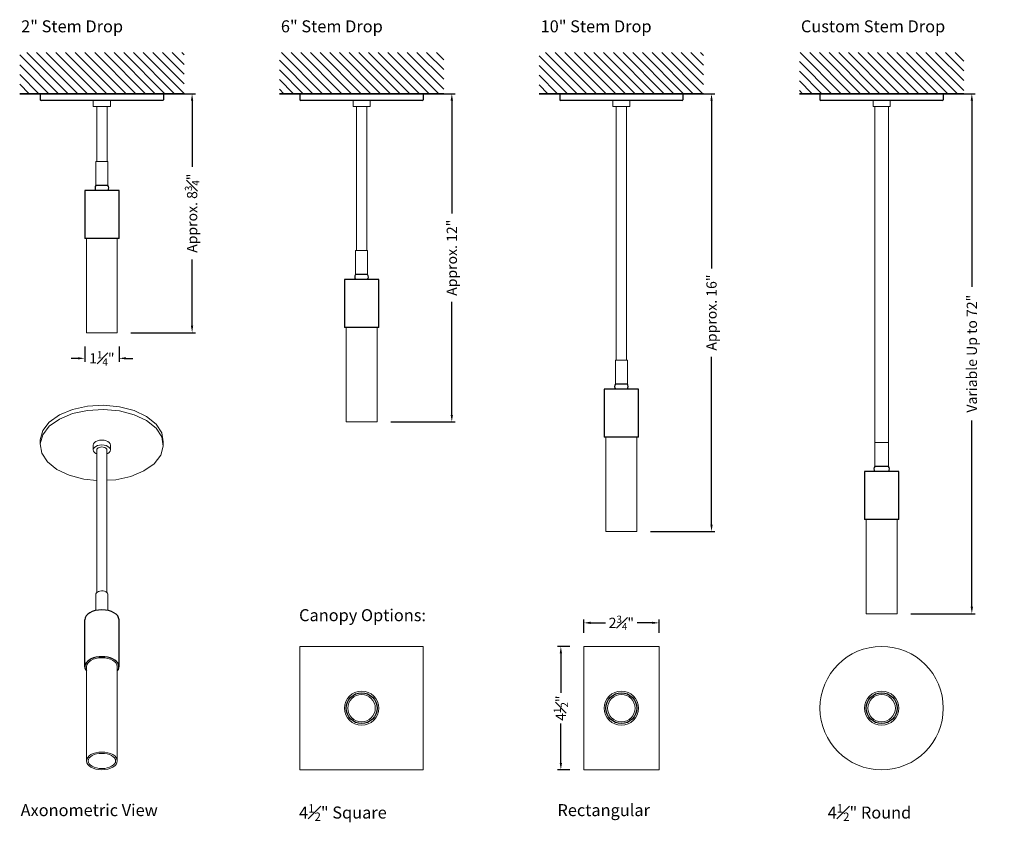
# Model space of a CAD drawing. Units: inches. Extents: x 5.4 to 41.3, y 3.5 to 32.8.
import ezdxf

# ---------------------------------------------------------------- set-up
doc = ezdxf.new("R2010")
doc.units = ezdxf.units.IN
doc.header["$LTSCALE"] = 0.25
doc.header["$MEASUREMENT"] = 0
for name, color, linetype, lineweight in [('I- Anno', 7, 'Continuous', 35), ('I- Axon M', 7, 'Continuous', 20), ('I- Elevation H', 7, 'Continuous', 25), ('I- Elevation L', 7, 'Continuous', 15), ('I- Elevation M', 7, 'Continuous', 20), ('I- Stem H', 7, 'Continuous', 25), ('I- Stem L', 7, 'Continuous', 15), ('I- Wall', 7, 'Continuous', 35)]:
    doc.layers.add(name, color=color, linetype=linetype, lineweight=lineweight)
doc.styles.get("Standard").update_dxf_attribs({"font": 'verdana.TTF'})
doc.dimstyles.get("Standard").update_dxf_attribs({"dimtxt": 0.5, "dimasz": 0.25, "dimexe": 0.125, "dimexo": 0.5, "dimgap": 0.09, "dimtad": 0, "dimdec": 4, "dimzin": 0, "dimdsep": 46, "dimlunit": 4, "dimtxsty": 'Standard', "dimcen": 0.05875, "dimadec": 0, "dimazin": 0, "dimtfac": 1, "dimtdec": 4, "dimtofl": 0, "dimtmove": 0, "dimatfit": 3, "dimfxl": 0, "dimtolj": 1, "dimtzin": 0, "dimarcsym": 0})

# ---------------------------------------------------------------- blocks, each defined once
blk = doc.blocks.new('*D50')
at = {"layer": 'Defpoints', "color": 0}
for p in [(28.722, 10.814), (25.972, 9.945), (28.722, 9.945)]:
    blk.add_point(p, dxfattribs=at)
at = {"layer": 'I- Elevation H', "color": 0, "lineweight": -2}
for p, q in [((25.972, 10.445), (25.972, 10.939)), ((26.222, 10.814), (26.774, 10.814)), ((28.472, 10.814), (27.919, 10.814)), ((28.722, 10.445), (28.722, 10.939))]:
    blk.add_line(p, q, dxfattribs=at)
at = {"layer": 'I- Elevation H', "color": 0}
for points in [[(26.222, 10.856), (26.222, 10.773), (25.972, 10.814)], [(28.472, 10.856), (28.472, 10.773), (28.722, 10.814)]]:
    blk.add_solid(points, dxfattribs=at)
at = {"layer": 'I- Elevation H', "color": 0, "insert": (27.347, 10.814), "char_height": 0.375, "attachment_point": 5}
blk.add_mtext('\\A1;\\A1;2{\\H0.7x;\\S3#4;}"', dxfattribs=at)
blk = doc.blocks.new('*D51')
at = {"layer": 'Defpoints', "color": 0}
for p in [(25.972, 9.953), (25.139, 5.453), (25.972, 5.453)]:
    blk.add_point(p, dxfattribs=at)
at = {"layer": 'I- Elevation H', "color": 0, "lineweight": -2}
for p, q in [((25.472, 9.953), (25.014, 9.953)), ((25.139, 9.703), (25.139, 8.26)), ((25.139, 5.703), (25.139, 7.146)), ((25.472, 5.453), (25.014, 5.453))]:
    blk.add_line(p, q, dxfattribs=at)
at = {"layer": 'I- Elevation H', "color": 0}
for points in [[(25.097, 9.703), (25.18, 9.703), (25.139, 9.953)], [(25.097, 5.703), (25.18, 5.703), (25.139, 5.453)]]:
    blk.add_solid(points, dxfattribs=at)
at = {"layer": 'I- Elevation H', "color": 0, "insert": (25.139, 7.703), "char_height": 0.375, "attachment_point": 5, "rotation": 90}
blk.add_mtext('\\A1;\\A1;4{\\H0.7x;\\S1#2;}"', dxfattribs=at)
blk = doc.blocks.new('*D77')
at = {"layer": 'Defpoints', "color": 0}
for p in [(7.763, 21.399), (9.013, 21.399), (9.013, 20.463)]:
    blk.add_point(p, dxfattribs=at)
at = {"layer": 'I- Elevation H', "color": 0, "lineweight": -2}
for p, q in [((7.763, 20.899), (7.763, 20.338)), ((9.013, 20.899), (9.013, 20.338)), ((7.513, 20.463), (7.263, 20.463)), ((9.263, 20.463), (9.513, 20.463))]:
    blk.add_line(p, q, dxfattribs=at)
at = {"layer": 'I- Elevation H', "color": 0}
for points in [[(7.513, 20.505), (7.513, 20.422), (7.763, 20.463)], [(9.263, 20.505), (9.263, 20.422), (9.013, 20.463)]]:
    blk.add_solid(points, dxfattribs=at)
at = {"layer": 'I- Elevation H', "color": 0, "insert": (8.388, 20.463), "char_height": 0.375, "attachment_point": 5}
blk.add_mtext('\\A1;\\A1;1{\\H0.7x;\\S1#4;}"', dxfattribs=at)
blk = doc.blocks.new('*D78')
at = {"layer": 'Defpoints', "color": 0}
for p in [(10.888, 30.117), (8.95, 21.399), (11.68, 21.399)]:
    blk.add_point(p, dxfattribs=at)
at = {"layer": 'I- Elevation H', "color": 0, "lineweight": -2}
for p, q in [((11.388, 30.117), (11.805, 30.117)), ((11.68, 29.867), (11.68, 27.449)), ((11.68, 21.649), (11.68, 24.067)), ((9.45, 21.399), (11.805, 21.399))]:
    blk.add_line(p, q, dxfattribs=at)
at = {"layer": 'I- Elevation H', "color": 0}
for points in [[(11.638, 29.867), (11.721, 29.867), (11.68, 30.117)], [(11.638, 21.649), (11.721, 21.649), (11.68, 21.399)]]:
    blk.add_solid(points, dxfattribs=at)
at = {"layer": 'I- Elevation H', "color": 0, "insert": (11.68, 25.758), "char_height": 0.375, "attachment_point": 5, "rotation": 90}
blk.add_mtext('\\A1;\\A1;Approx. 8{\\H0.7x;\\S3#4;}"', dxfattribs=at)
blk = doc.blocks.new('*D81')
at = {"layer": 'Defpoints', "color": 0}
for p in [(20.368, 30.117), (18.43, 18.149), (21.159, 18.149)]:
    blk.add_point(p, dxfattribs=at)
at = {"layer": 'I- Elevation H', "color": 0, "lineweight": -2}
for p, q in [((20.868, 30.117), (21.284, 30.117)), ((21.159, 29.867), (21.159, 25.746)), ((21.159, 18.399), (21.159, 22.52)), ((18.93, 18.149), (21.284, 18.149))]:
    blk.add_line(p, q, dxfattribs=at)
at = {"layer": 'I- Elevation H', "color": 0}
for points in [[(21.117, 29.867), (21.201, 29.867), (21.159, 30.117)], [(21.117, 18.399), (21.201, 18.399), (21.159, 18.149)]]:
    blk.add_solid(points, dxfattribs=at)
at = {"layer": 'I- Elevation H', "color": 0, "insert": (21.159, 24.133), "char_height": 0.375, "attachment_point": 5, "rotation": 90}
blk.add_mtext('\\A1;Approx. 12"', dxfattribs=at)
blk = doc.blocks.new('*D84')
at = {"layer": 'Defpoints', "color": 0}
for p in [(29.671, 30.117), (27.909, 14.149), (30.638, 14.149)]:
    blk.add_point(p, dxfattribs=at)
at = {"layer": 'I- Elevation H', "color": 0, "lineweight": -2}
for p, q in [((30.171, 30.117), (30.763, 30.117)), ((30.638, 29.867), (30.638, 23.746)), ((30.638, 14.399), (30.638, 20.52)), ((28.409, 14.149), (30.763, 14.149))]:
    blk.add_line(p, q, dxfattribs=at)
at = {"layer": 'I- Elevation H', "color": 0}
for points in [[(30.597, 29.867), (30.68, 29.867), (30.638, 30.117)], [(30.597, 14.399), (30.68, 14.399), (30.638, 14.149)]]:
    blk.add_solid(points, dxfattribs=at)
at = {"layer": 'I- Elevation H', "color": 0, "insert": (30.638, 22.133), "char_height": 0.375, "attachment_point": 5, "rotation": 90}
blk.add_mtext('\\A1;Approx. 16"', dxfattribs=at)
blk = doc.blocks.new('*D87')
at = {"layer": 'Defpoints', "color": 0}
for p in [(39.171, 30.117), (37.409, 11.149), (40.138, 11.149)]:
    blk.add_point(p, dxfattribs=at)
at = {"layer": 'I- Elevation H', "color": 0, "lineweight": -2}
for p, q in [((39.671, 30.117), (40.263, 30.117)), ((40.138, 29.867), (40.138, 23.076)), ((40.138, 11.399), (40.138, 18.19)), ((37.909, 11.149), (40.263, 11.149))]:
    blk.add_line(p, q, dxfattribs=at)
at = {"layer": 'I- Elevation H', "color": 0}
for points in [[(40.097, 29.867), (40.18, 29.867), (40.138, 30.117)], [(40.097, 11.399), (40.18, 11.399), (40.138, 11.149)]]:
    blk.add_solid(points, dxfattribs=at)
at = {"layer": 'I- Elevation H', "color": 0, "insert": (40.138, 20.633), "char_height": 0.375, "attachment_point": 5, "rotation": 90}
blk.add_mtext('\\A1;Variable Up to 72"', dxfattribs=at)

msp = doc.modelspace()

# ---------------------------------------------------------------- hatches: boundary and pattern name
at = {"layer": 'I- Wall'}
h = msp.add_hatch(dxfattribs=at)
h.set_pattern_fill('ANSI31', color=256, scale=2, angle=270, style=0)
h.set_pattern_definition([(315, (0.5, 0), (0.1767767, 0.1767767), [])])
h.paths.add_polyline_path([(5.38784, 31.62045), (5.38784, 30.11736), (11.38784, 30.11736), (11.38784, 31.62045)])
h = msp.add_hatch(dxfattribs=at)
h.set_pattern_fill('ANSI31', color=256, scale=2, angle=270, style=0)
h.set_pattern_definition([(315, (-4, 0), (0.1767767, 0.1767767), [])])
h.paths.add_polyline_path([(14.86728, 31.62045), (14.86728, 30.11736), (20.86728, 30.11736), (20.86728, 31.62045)])
h = msp.add_hatch(dxfattribs=at)
h.set_pattern_fill('ANSI31', color=256, scale=2, angle=270, style=0)
h.set_pattern_definition([(315, (-8.5, 0), (0.1767767, 0.1767767), [])])
h.paths.add_polyline_path([(24.34672, 31.62045), (24.34672, 30.11736), (30.34672, 30.11736), (30.34672, 31.62045)])
h = msp.add_hatch(dxfattribs=at)
h.set_pattern_fill('ANSI31', color=256, scale=2, angle=270, style=0)
h.set_pattern_definition([(315, (-13, 0), (0.1767767, 0.1767767), [])])
h.paths.add_polyline_path([(33.84672, 31.62045), (33.84672, 30.11736), (39.84672, 30.11736), (39.84672, 31.62045)])

# ---------------------------------------------------------------- linework, layer by layer
at = {"layer": 'I- Axon M'}
for p, q in [((7.31778, 18.44561), (6.84081, 18.2477)), ((7.86721, 18.56551), (7.31778, 18.44561)), ((8.45167, 18.59921), (7.86721, 18.56551)), ((9.03133, 18.54444), (8.45167, 18.59921)), ((9.56667, 18.40491), (9.03133, 18.54444)), ((10.02123, 18.19014), (9.56667, 18.40491)), ((6.46882, 17.98527), (6.22715, 17.67618)), ((6.84081, 18.2477), (6.46882, 17.98527)), ((10.36402, 17.91476), (10.02123, 18.19014)), ((6.22715, 17.67618), (6.13227, 17.34152)), ((10.57168, 17.59755), (10.36402, 17.91476)), ((6.13227, 17.34152), (6.19065, 17.00408)), ((8.08353, 17.34817), (8.07285, 17.30131)), ((8.07285, 17.1227), (8.07285, 17.30131)), ((8.11486, 17.39183), (8.08353, 17.34817)), ((8.16469, 17.42933), (8.11486, 17.39183)), ((8.16469, 17.25072), (8.11486, 17.21322)), ((8.22964, 17.4581), (8.16469, 17.42933)), ((8.22964, 17.27949), (8.16469, 17.25072)), ((8.30527, 17.47618), (8.22964, 17.4581)), ((8.30527, 17.29757), (8.22964, 17.27949)), ((8.38643, 17.48235), (8.30527, 17.47618)), ((8.38643, 17.30374), (8.30527, 17.29757)), ((8.46759, 17.47618), (8.38643, 17.48235)), ((8.46759, 17.29757), (8.38643, 17.30374)), ((8.54322, 17.4581), (8.46759, 17.47618)), ((8.54322, 17.27949), (8.46759, 17.29757)), ((8.60816, 17.42933), (8.54322, 17.4581)), ((8.60816, 17.25072), (8.54322, 17.27949)), ((8.65799, 17.39183), (8.60816, 17.42933)), ((8.65799, 17.21322), (8.60816, 17.25072)), ((8.68932, 17.34817), (8.65799, 17.39183)), ((8.7, 17.30131), (8.68932, 17.34817)), ((8.7, 17.1227), (8.7, 17.30131)), ((10.53519, 16.92544), (10.63006, 17.26011)), ((10.63006, 17.26011), (10.57168, 17.59755)), ((6.19065, 17.00408), (6.39832, 16.68687)), ((8.08353, 17.16956), (8.07285, 17.1227)), ((8.07285, 17.1227), (8.08353, 17.07584)), ((8.11486, 17.21322), (8.08353, 17.16956)), ((8.08353, 17.07584), (8.11486, 17.03218)), ((8.11486, 17.03218), (8.16469, 16.99468)), ((8.16469, 16.99468), (8.20205, 16.97813)), ((8.20212, 17.13671), (8.19977, 11.91716)), ((8.20532, 17.15072), (8.20212, 17.13671)), ((8.20532, 17.15072), (8.22405, 17.17683)), ((8.20532, 17.15072), (8.22405, 17.17683)), ((8.22405, 17.17683), (8.25384, 17.19925)), ((8.22405, 17.17683), (8.25384, 17.19925)), ((8.25384, 17.19925), (8.29268, 17.21645)), ((8.25384, 17.19925), (8.28264, 17.212)), ((8.28264, 17.212), (8.29268, 17.21645)), ((8.29268, 17.21645), (8.3379, 17.22726)), ((8.29268, 17.21645), (8.3379, 17.22726)), ((8.3379, 17.22726), (8.38643, 17.23095)), ((8.3379, 17.22726), (8.38643, 17.23095)), ((8.38643, 17.23095), (8.43495, 17.22726)), ((8.38643, 17.23095), (8.43495, 17.22726)), ((8.43495, 17.22726), (8.48018, 17.21645)), ((8.43495, 17.22726), (8.48018, 17.21645)), ((8.48018, 17.21645), (8.49021, 17.212)), ((8.48018, 17.21645), (8.51901, 17.19925)), ((8.49021, 17.212), (8.51901, 17.19925)), ((8.51901, 17.19925), (8.54881, 17.17683)), ((8.51901, 17.19925), (8.54881, 17.17683)), ((8.54881, 17.17683), (8.56754, 17.15072)), ((8.54881, 17.17683), (8.56754, 17.15072)), ((8.56754, 17.15072), (8.57393, 17.1227)), ((8.56754, 17.15072), (8.57393, 17.1227)), ((8.57393, 17.1227), (8.57393, 11.91852)), ((8.57393, 16.97952), (8.60816, 16.99468)), ((8.60816, 16.99468), (8.65799, 17.03218)), ((8.68932, 17.16956), (8.65799, 17.21322)), ((8.65799, 17.03218), (8.68932, 17.07584)), ((8.7, 17.1227), (8.68932, 17.16956)), ((8.68932, 17.07584), (8.7, 17.1227)), ((10.29352, 16.61636), (10.53519, 16.92544)), ((6.39832, 16.68687), (6.74111, 16.41149)), ((9.92152, 16.35392), (10.29352, 16.61636)), ((6.74111, 16.41149), (7.19566, 16.19672)), ((7.19566, 16.19672), (7.73101, 16.05719)), ((9.44456, 16.15601), (9.92152, 16.35392)), ((7.73101, 16.05719), (8.20161, 16.01272)), ((8.57393, 16.0176), (8.89512, 16.03612)), ((8.89512, 16.03612), (9.44456, 16.15601)), ((8.17274, 11.87833), (8.16909, 11.84543)), ((8.19101, 11.90957), (8.17274, 11.87833)), ((8.20511, 11.92179), (8.19101, 11.90957)), ((8.22266, 11.93701), (8.20511, 11.92179)), ((8.26554, 11.95878), (8.22266, 11.93701)), ((8.31671, 11.97341), (8.26554, 11.95878)), ((8.3727, 11.9799), (8.31671, 11.97341)), ((8.42969, 11.97779), (8.3727, 11.9799)), ((8.4838, 11.96724), (8.42969, 11.97779)), ((8.53133, 11.94897), (8.4838, 11.96724)), ((8.56905, 11.92421), (8.53133, 11.94897)), ((8.58011, 11.91131), (8.56905, 11.92421)), ((8.59438, 11.89467), (8.58011, 11.91131)), ((8.60561, 11.86234), (8.59438, 11.89467)), ((8.60561, 11.26795), (8.60561, 11.86234)), ((8.16909, 11.26762), (8.16909, 11.84543))]:
    msp.add_line(p, q, dxfattribs=at)
at = {"layer": 'I- Elevation H'}
for p, q in [((6.13784, 30.11736), (6.13784, 29.89861)), ((10.60659, 29.86736), (6.16909, 29.86736)), ((10.63784, 30.11736), (10.63784, 29.89861)), ((15.61728, 30.11736), (15.61728, 29.89861)), ((20.08603, 29.86736), (15.64853, 29.86736)), ((20.11728, 30.11736), (20.11728, 29.89861)), ((25.09672, 30.11736), (25.09672, 29.89861)), ((29.56547, 29.86736), (25.12797, 29.86736)), ((29.59672, 30.11736), (29.59672, 29.89861)), ((34.59672, 30.11736), (34.59672, 29.89861)), ((39.06547, 29.86736), (34.62797, 29.86736)), ((39.09672, 30.11736), (39.09672, 29.89861)), ((9.01284, 24.83611), (7.76284, 24.83611)), ((18.49228, 21.58611), (17.24228, 21.58611)), ((27.97172, 17.58611), (26.72172, 17.58611)), ((37.47172, 14.58611), (36.22172, 14.58611)), ((7.76284, 9.20577), (7.76284, 10.9296)), ((9.01284, 9.20577), (9.01284, 10.9296))]:
    msp.add_line(p, q, dxfattribs=at)
for points in [[(9.01284, 24.83611), (9.01284, 26.58611), (7.76284, 26.58611), (7.76284, 24.83611)], [(18.49228, 21.58611), (18.49228, 23.33611), (17.24228, 23.33611), (17.24228, 21.58611)], [(27.97172, 17.58611), (27.97172, 19.33611), (26.72172, 19.33611), (26.72172, 17.58611)], [(37.47172, 14.58611), (37.47172, 16.33611), (36.22172, 16.33611), (36.22172, 14.58611)]]:
    msp.add_lwpolyline(points, dxfattribs=at)
for centre in [(17.86728, 7.70343), (27.34672, 7.70343), (36.84672, 7.70343)]:
    msp.add_circle(centre, 0.5625, dxfattribs=at)
for centre, start, end in [((6.16909, 29.89861), 180, 270), ((10.60659, 29.89861), 270, 0), ((15.64853, 29.89861), 180, 270), ((20.08603, 29.89861), 270, 0), ((25.12797, 29.89861), 180, 270), ((29.56547, 29.89861), 270, 0), ((34.62797, 29.89861), 180, 270), ((39.06547, 29.89861), 270, 0)]:
    msp.add_arc(centre, 0.03125, start, end, dxfattribs=at)
for centre, start_param, end_param in [((8.38784, 10.9296), 0, 3.14159265), ((8.38784, 9.21662), 5.8321585, 9.87580477)]:
    msp.add_ellipse(centre, major_axis=(0.625, 0), ratio=0.57735027, start_param=start_param, end_param=end_param, dxfattribs=at)
at = {"layer": 'I- Elevation L'}
for p, q in [((8.20034, 29.64861), (8.20034, 27.64861)), ((8.57534, 29.64861), (8.57534, 27.64861)), ((17.67978, 29.64861), (17.67978, 24.39861)), ((18.05478, 29.64861), (18.05478, 24.39861)), ((27.15922, 29.64861), (27.15922, 20.39861)), ((27.53422, 29.64861), (27.53422, 20.39861)), ((36.59672, 17.39861), (36.59672, 29.64861)), ((37.09672, 17.39861), (37.09672, 29.64861)), ((7.86721, 18.7186), (7.31778, 18.59871)), ((8.45167, 18.75231), (7.86721, 18.7186)), ((9.03133, 18.69753), (8.45167, 18.75231)), ((9.56667, 18.558), (9.03133, 18.69753)), ((6.84081, 18.4008), (6.46882, 18.13836)), ((7.31778, 18.59871), (6.84081, 18.4008)), ((10.02123, 18.34323), (9.56667, 18.558)), ((10.36402, 18.06785), (10.02123, 18.34323)), ((6.46882, 18.13836), (6.22715, 17.82928)), ((10.57168, 17.75064), (10.36402, 18.06785)), ((6.22715, 17.82928), (6.13227, 17.49461)), ((10.63006, 17.4132), (10.57168, 17.75064)), ((6.13227, 17.49461), (6.13227, 17.34152)), ((10.63006, 17.4132), (10.63006, 17.26011))]:
    msp.add_line(p, q, dxfattribs=at)
for points in [[(15.61728, 5.45343), (20.11728, 5.45343), (20.11728, 9.95343), (15.61728, 9.95343), (15.61728, 5.45343), (15.61728, 5.45343)], [(28.72172, 5.45343), (28.72172, 9.95343), (25.97172, 9.95343), (25.97172, 5.45343), (28.72172, 5.45343)]]:
    msp.add_lwpolyline(points, dxfattribs=at)
for centre, radius in [((36.84672, 7.70343), 2.25058), ((17.86728, 7.70343), 0.625), ((27.34672, 7.70343), 0.625), ((36.84672, 7.70343), 0.625)]:
    msp.add_circle(centre, radius, dxfattribs=at)
at = {"layer": 'I- Elevation M'}
for p, q in [((8.60659, 27.64861), (8.16909, 27.64861)), ((8.16909, 27.64861), (8.16909, 26.77361)), ((8.60659, 27.64861), (8.60659, 26.77361)), ((7.82534, 21.39861), (7.82534, 24.83611)), ((8.95034, 21.39861), (8.95034, 24.83611)), ((18.08603, 24.39861), (17.64853, 24.39861)), ((17.64853, 24.39861), (17.64853, 23.52361)), ((18.08603, 24.39861), (18.08603, 23.52361)), ((17.30478, 18.14861), (17.30478, 21.58611)), ((18.42978, 18.14861), (18.42978, 21.58611)), ((8.95034, 21.39861), (7.82534, 21.39861)), ((27.56547, 20.39861), (27.12797, 20.39861)), ((27.12797, 20.39861), (27.12797, 19.52361)), ((27.56547, 20.39861), (27.56547, 19.52361)), ((18.42978, 18.14861), (17.30478, 18.14861)), ((26.78422, 14.14861), (26.78422, 17.58611)), ((27.90922, 14.14861), (27.90922, 17.58611)), ((36.59672, 17.39861), (36.59672, 16.52361)), ((37.09672, 17.39861), (36.59672, 17.39861)), ((37.09672, 17.39861), (37.09672, 16.52361)), ((36.28422, 11.14861), (36.28422, 14.58611)), ((37.40922, 11.14861), (37.40922, 14.58611)), ((27.90922, 14.14861), (26.78422, 14.14861)), ((37.40922, 11.14861), (36.28422, 11.14861))]:
    msp.add_line(p, q, dxfattribs=at)
for points in [[(8.70034, 29.86736), (8.70034, 29.64861), (8.07534, 29.64861), (8.07534, 29.86736)], [(18.17978, 29.86736), (18.17978, 29.64861), (17.55478, 29.64861), (17.55478, 29.86736)], [(27.65922, 29.86736), (27.65922, 29.64861), (27.03422, 29.64861), (27.03422, 29.86736)], [(37.15922, 29.86736), (37.15922, 29.64861), (36.53422, 29.64861), (36.53422, 29.86736)]]:
    msp.add_lwpolyline(points, dxfattribs=at)
for centre in [(17.86728, 7.70343), (27.34672, 7.70343), (36.84672, 7.70343)]:
    msp.add_circle(centre, 0.5, dxfattribs=at)
at = {"layer": 'I- Stem H'}
for p, q in [((8.60659, 26.77361), (8.16909, 26.77361)), ((8.60659, 26.58611), (8.16909, 26.58611)), ((18.08603, 23.52361), (17.64853, 23.52361)), ((18.08603, 23.33611), (17.64853, 23.33611)), ((27.56547, 19.52361), (27.12797, 19.52361)), ((27.56547, 19.33611), (27.12797, 19.33611)), ((37.09672, 16.52361), (36.59672, 16.52361))]:
    msp.add_line(p, q, dxfattribs=at)
for centre, start, end in [((8.29409, 26.67986), 143.130102, 216.869898), ((8.48159, 26.67986), 323.130102, 36.869898), ((17.77353, 23.42986), 143.130102, 216.869898), ((17.96103, 23.42986), 323.130102, 36.869898), ((27.25297, 19.42986), 143.130102, 216.869898), ((27.44047, 19.42986), 323.130102, 36.869898), ((36.72172, 16.42986), 143.130102, 216.869898), ((36.97172, 16.42986), 323.130102, 36.869898)]:
    msp.add_arc(centre, 0.15625, start, end, dxfattribs=at)
at = {"layer": 'I- Stem L'}
for p, q in [((7.82534, 5.77819), (7.82534, 9.21662)), ((8.95034, 5.77819), (8.95034, 9.21662))]:
    msp.add_line(p, q, dxfattribs=at)
msp.add_ellipse((8.38784, 9.21662), major_axis=(0.5625, 0), ratio=0.57568965, start_param=0, end_param=3.14159265, dxfattribs=at)
for centre, major_axis, ratio in [((8.38784, 5.77819), (0.5625, 0), 0.57735027), ((8.38784, 5.7774), (0.50137, 0.00079), 0.55330602)]:
    msp.add_ellipse(centre, major_axis=major_axis, ratio=ratio, dxfattribs=at)
at = {"layer": 'I- Wall'}
for p, q in [((11.38784, 30.11736), (5.38784, 30.11736)), ((20.86728, 30.11736), (14.86728, 30.11736)), ((30.34672, 30.11736), (24.34672, 30.11736)), ((39.84672, 30.11736), (33.84672, 30.11736))]:
    msp.add_line(p, q, dxfattribs=at)

# ---------------------------------------------------------------- texts
at = {"layer": 'I- Anno', "char_height": 0.4375, "width": 7.125, "attachment_point": 1}
for s, insert in [('2" Stem Drop', (5.44083, 32.79298)), ('6" Stem Drop', (14.92027, 32.79298)), ('10" Stem Drop', (24.3997, 32.79298)), ('Custom Stem Drop', (33.8997, 32.79298)), ('Canopy Options:', (15.58549, 11.31304)), ('Axonometric View', (5.42167, 4.20095)), ('\\A1;4{\\H0.7x;\\S1#2;}" Square', (15.58549, 4.20095)), ('Rectangular', (25.01488, 4.20095)), ('\\A1;4{\\H0.7x;\\S1#2;}" Round', (34.87855, 4.20095))]:
    msp.add_mtext(s, dxfattribs=dict(at, insert=insert))

# ---------------------------------------------------------------- dimensions: what is measured, and where the dimension line sits
at = {"layer": 'I- Elevation H'}
for base, p1, p2, text, picture, middle in [((11.67958, 21.39861), (10.88849, 30.11736), (8.95034, 21.39861), '\\A1;Approx. 8{\\H0.7x;\\S3#4;}"', '*D78', (11.67958, 25.75798)), ((21.15902, 18.14861), (20.36792, 30.11736), (18.42978, 18.14861), 'Approx. 12"', '*D81', (21.15902, 24.13298)), ((30.63845, 14.14861), (29.67058, 30.11736), (27.90922, 14.14861), 'Approx. 16"', '*D84', (30.63845, 22.13298)), ((40.13845, 11.14861), (39.17058, 30.11736), (37.40922, 11.14861), 'Variable Up to 72"', '*D87', (40.13845, 20.63298)), ((25.13864, 5.45343), (25.97172, 9.95343), (25.97172, 5.45343), '\\A1;4{\\H0.7x;\\S1#2;}"', '*D51', (25.13864, 7.70343))]:
    dim = msp.add_linear_dim(base=base, p1=p1, p2=p2, angle=90, text=text, dimstyle='Standard', override={"dimtxt": 0.375}, dxfattribs=at)
    dim.commit()
    dim.dimension.update_dxf_attribs({"geometry": picture, "text_midpoint": middle})
dim = msp.add_linear_dim(base=(9.01284, 20.46332), p1=(7.76284, 21.39861), p2=(9.01284, 21.39861), text='\\A1;1{\\H0.7x;\\S1#4;}"', dimstyle='Standard', override={"dimtxt": 0.375}, dxfattribs=at)
dim.commit()
dim.dimension.update_dxf_attribs({"geometry": '*D77', "text_midpoint": (8.38784, 20.46332), "dimtype": 160})
dim = msp.add_linear_dim(base=(28.72172, 10.81443), p1=(25.97172, 9.94471), p2=(28.72172, 9.94471), text='\\A1;2{\\H0.7x;\\S3#4;}"', dimstyle='Standard', override={"dimtxt": 0.375}, dxfattribs=at)
dim.commit()
dim.dimension.update_dxf_attribs({"geometry": '*D50', "text_midpoint": (27.34672, 10.81443)})

doc.saveas('drawing.dxf')
